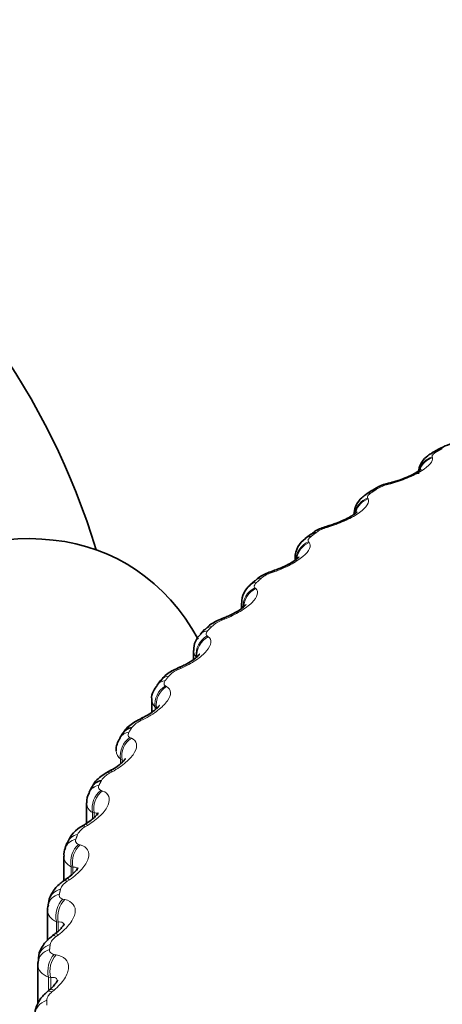
# Model space of a CAD drawing. Units: millimetres. Extents: x 0 to 1478, y 0 to 1758.
# Drawn here: x 441 to 445, y 417 to 428 of the extents above; entities that cross this region are included whole.
import ezdxf
from ezdxf import colors
from ezdxf.entities.mleader import LeaderData, LeaderLine
from ezdxf.math import Vec2, Vec3

# ---------------------------------------------------------------- set-up
doc = ezdxf.new("R2010")
doc.units = ezdxf.units.MM
doc.layers.add('DV5_Défaut', color=7, linetype='Continuous')
doc.layers.add('Défaut', color=7, linetype='Continuous')

# ---------------------------------------------------------------- blocks, each defined once
blk = doc.blocks.new('_DOT')
at = {"color": 0}
blk.add_line((0, 0), (-1, 0), dxfattribs=at)
at = {"color": 0, "const_width": 0.333}
blk.add_lwpolyline([(-0.1665, 0, 1), (0.1665, 0, 1)], format="xyb", close=True, dxfattribs=at)
blk = doc.blocks.new('SE4')
at = {"layer": 'DV5_Défaut', "color": 7, "linetype": 'Continuous', "lineweight": 35}
for p, q in [((445.041, 423.153), (444.978, 423.116)), ((444.354, 422.727), (444.296, 422.688)), ((443.72, 422.273), (443.667, 422.231)), ((443.561, 422.032), (443.561, 422.006)), ((443.143, 421.793), (443.094, 421.749)), ((443.006, 421.563), (443.006, 421.505)), ((442.625, 421.289), (442.582, 421.243)), ((442.51, 421.072), (442.51, 420.98)), ((442.169, 420.763), (442.132, 420.715)), ((442.077, 420.562), (442.077, 420.432)), ((441.778, 420.218), (441.747, 420.169)), ((441.455, 419.657), (441.429, 419.606)), ((441.403, 419.496), (441.403, 419.286)), ((441.2, 419.081), (441.181, 419.03)), ((441.166, 418.945), (441.166, 418.689)), ((441.017, 418.496), (441.005, 418.443)), ((440.998, 418.386), (440.998, 418.074)), ((440.907, 417.902), (440.901, 417.849)), ((440.899, 417.822), (440.899, 417.422))]:
    blk.add_line(p, q, dxfattribs=at)
at = {"layer": 'DV5_Défaut', "color": 7, "linetype": 'Continuous', "lineweight": 18}
for p, q in [((444.979, 423.075), (444.982, 423.066)), ((444.551, 422.797), (444.522, 422.79)), ((444.312, 422.649), (444.317, 422.641)), ((443.92, 422.355), (443.892, 422.346)), ((443.7, 422.197), (443.707, 422.189)), ((443.346, 421.887), (443.318, 421.877)), ((443.145, 421.721), (443.154, 421.713)), ((442.832, 421.397), (442.804, 421.386)), ((442.65, 421.223), (442.661, 421.215)), ((442.379, 420.887), (442.351, 420.875)), ((442.219, 420.706), (442.231, 420.699)), ((442.113, 420.487), (442.113, 420.46)), ((442.126, 420.48), (442.113, 420.487)), ((441.99, 420.36), (441.963, 420.347)), ((441.852, 420.173), (441.866, 420.166)), ((441.755, 419.949), (441.755, 419.903)), ((441.77, 419.943), (441.755, 419.949)), ((441.77, 419.943), (441.77, 419.915)), ((441.667, 419.818), (441.641, 419.804)), ((441.552, 419.625), (441.568, 419.619)), ((441.464, 419.398), (441.464, 419.331)), ((441.481, 419.392), (441.464, 419.398)), ((441.481, 419.392), (441.481, 419.345)), ((441.413, 419.264), (441.387, 419.249)), ((441.32, 419.067), (441.338, 419.062)), ((441.243, 418.836), (441.243, 418.747)), ((441.261, 418.831), (441.243, 418.836)), ((441.261, 418.831), (441.261, 418.763)), ((441.227, 418.701), (441.203, 418.685)), ((441.158, 418.501), (441.177, 418.497)), ((441.091, 418.267), (441.091, 418.154)), ((441.11, 418.263), (441.091, 418.267)), ((441.11, 418.263), (441.11, 418.172)), ((441.111, 418.132), (441.088, 418.115)), ((441.066, 417.929), (441.087, 417.926)), ((441.01, 417.693), (441.01, 417.565)), ((441.031, 417.69), (441.01, 417.693)), ((441.031, 417.69), (441.031, 417.563)), ((441.066, 417.56), (441.044, 417.541))]:
    blk.add_line(p, q, dxfattribs=at)
at = {"layer": 'DV5_Défaut', "color": 7, "linetype": 'Continuous', "lineweight": 35}
for centre, radius, start, end in [((434.322, 419.944), 7.5, 16.8166, 240), ((445.315, 422.72), 0.509, 98.2069, 122.241), ((444.635, 422.347), 0.469, 99.7107, 126.3919), ((443.189, 428.019), 5.386, 284.4379, 284.7517), ((442.307, 427.683), 5.556, 286.6416, 286.9489), ((443.798, 422.031), 0.237, 123.1211, 179.567), ((441.474, 427.29), 5.705, 288.8814, 289.1828), ((443.223, 421.574), 0.214, 126.1756, 182.6771), ((440.695, 426.84), 5.833, 291.1698, 291.4658), ((442.714, 421.087), 0.201, 130.1495, 184.0369), ((439.973, 426.337), 5.941, 293.5192, 293.81), ((439.311, 425.785), 6.033, 295.9421, 296.2279), ((441.904, 420.044), 0.196, 141.4357, 182.3523), ((438.711, 425.19), 6.112, 298.4509, 298.7316), ((441.565, 419.514), 0.16, 145.4978, 186.3521), ((441.505, 418.971), 0.321, 116.1893, 160.1013), ((438.172, 424.556), 6.183, 301.0585, 301.334), ((441.288, 418.967), 0.12, 149.2734, 189.9663), ((437.695, 423.89), 6.251, 303.7778, 304.0477), ((437.276, 423.198), 6.324, 306.622, 306.8857), ((436.909, 422.486), 6.412, 309.604, 309.8605)]:
    blk.add_arc(centre, radius, start, end, dxfattribs=at)
at = {"layer": 'DV5_Défaut', "color": 7, "linetype": 'Continuous', "lineweight": 18}
for centre, radius, start, end in [((444.62, 422.394), 0.408, 103.9855, 121.8957), ((443.993, 421.99), 0.37, 105.9221, 125.4088), ((443.42, 421.561), 0.333, 107.859, 129.1723), ((442.904, 421.106), 0.297, 109.8031, 133.2166), ((442.449, 420.629), 0.265, 111.762, 137.5727), ((442.183, 420.566), 0.106, 182.1253, 228.4742), ((442.057, 420.132), 0.234, 113.7456, 142.2706), ((441.815, 420.038), 0.107, 181.2574, 236.264), ((441.731, 419.617), 0.207, 115.7673, 147.3365), ((441.515, 419.497), 0.112, 180.6873, 242.9241), ((441.473, 419.087), 0.183, 117.8456, 152.7898), ((441.283, 418.545), 0.162, 120.0065, 158.6382), ((445.651, 417.455), 4.66, 180, 180.6294)]:
    blk.add_arc(centre, radius, start, end, dxfattribs=at)
at = {"layer": 'DV5_Défaut', "color": 7, "linetype": 'Continuous', "lineweight": 35}
for centre, major_axis, ratio, start_param, end_param in [((454.97, 420.271), (9.646, 0), 0.57735, 1.765646, 6.283185), ((445.141, 422.98), (0.1, -0.173), 0.57735, 2.763922, 3.134198), ((444.611, 422.617), (0.051, -0.193), 0.2048, 3.11678, 3.141092), ((444.465, 422.56), (0.111, -0.166), 0.617067, 2.72558, 3.14141), ((439.06, 417.209), (-2.75, -4.763), 0.57735, 2.80817, 6.283185), ((443.984, 422.177), (0.058, -0.191), 0.149592, 3.116805, 3.14112), ((443.842, 422.114), (0.122, -0.158), 0.653639, 2.681569, 3.141115), ((443.414, 421.712), (0.065, -0.189), 0.094564, 3.119609, 3.141195), ((442.902, 421.225), (0.073, -0.186), 0.039998, 3.119237, 3.141339), ((441.946, 420.11), (0.168, -0.109), 0.765016, 2.437535, 3.142103), ((441.633, 419.566), (0.178, -0.091), 0.783423, 2.357676, 3.141797), ((441.099, 417.827), (0.199, -0.022), 0.814769, 3.141962, 3.233275)]:
    blk.add_ellipse(centre, major_axis=major_axis, ratio=ratio, start_param=start_param, end_param=end_param, dxfattribs=at)
at = {"layer": 'DV5_Défaut', "color": 7, "linetype": 'Continuous', "lineweight": 18}
for centre, major_axis, ratio, start_param, end_param in [((445.037, 422.893), (0.189, 0.065), 0.953875, 1.547337, 2.474848), ((445.04, 422.885), (0.189, 0.065), 0.954336, 1.547768, 2.457382), ((445.079, 422.944), (0.101, -0.173), 0.581001, 2.760731, 3.133855), ((444.582, 422.61), (0.05, -0.194), 0.203933, 3.150256, 3.465687), ((444.611, 422.617), (0.051, -0.193), 0.2048, 3.141092, 3.46354), ((444.374, 422.47), (0.172, 0.102), 0.946221, 1.377496, 2.485298), ((444.379, 422.461), (0.172, 0.102), 0.946686, 1.377296, 2.310801), ((444.408, 422.522), (0.112, -0.166), 0.620446, 2.721909, 3.138267), ((443.956, 422.168), (0.058, -0.191), 0.148695, 3.150352, 3.481691), ((443.984, 422.177), (0.058, -0.191), 0.149592, 3.14112, 3.479624), ((443.79, 422.074), (0.123, -0.158), 0.65673, 2.677365, 3.139344), ((443.765, 422.02), (0.152, 0.13), 0.934683, 1.237739, 2.547701), ((443.772, 422.012), (0.152, 0.13), 0.935155, 1.237238, 2.343863), ((443.385, 421.702), (0.065, -0.189), 0.093638, 3.150474, 3.499738), ((443.414, 421.712), (0.065, -0.189), 0.094564, 3.141195, 3.497747), ((443.229, 421.601), (0.135, -0.148), 0.689667, 2.626503, 3.140712), ((443.277, 421.644), (0.134, -0.149), 0.686881, 2.631292, 3.141108), ((443.213, 421.547), (0.132, 0.15), 0.919321, 1.126952, 2.436914), ((443.222, 421.539), (0.131, 0.151), 0.919801, 1.126384, 2.317588), ((442.77, 421.151), (0.145, -0.137), 0.716622, 2.574168, 3.141374), ((442.874, 421.214), (0.073, -0.186), 0.039042, 3.150648, 3.519871), ((442.902, 421.225), (0.073, -0.186), 0.039998, 3.141339, 3.517953), ((442.722, 421.052), (0.113, 0.165), 0.900213, 1.040736, 2.350698), ((442.732, 421.044), (0.113, 0.165), 0.900703, 1.04024, 2.348334), ((442.728, 421.106), (0.146, -0.136), 0.719089, 2.568744, 3.142074), ((442.326, 420.639), (0.157, -0.124), 0.742711, 2.509691, 3.141796), ((442.424, 420.706), (0.08, -0.183), 0.014815, -3.542157, -3.150906), ((442.452, 420.718), (0.08, -0.183), 0.01383, 2.742878, 3.159883), ((442.292, 420.538), (0.096, 0.176), 0.877456, 0.974177, 2.284139), ((442.29, 420.593), (0.158, -0.123), 0.744848, 2.503595, 3.142691), ((442.305, 420.531), (0.095, 0.176), 0.877958, 0.973821, 2.281915), ((442.038, 420.181), (0.088, -0.18), 0.067658, 2.716502, 3.134185), ((442.065, 420.194), (0.088, -0.18), 0.066644, 2.718286, 3.159201), ((441.916, 420.062), (0.169, -0.107), 0.766811, 2.43075, 3.141897), ((441.927, 420.007), (0.08, 0.183), 0.851166, 0.922996, 2.232958), ((441.942, 420.001), (0.08, 0.183), 0.851682, 0.922808, 2.230902), ((441.718, 419.641), (0.096, -0.176), 0.119218, 2.689629, 3.134128), ((441.745, 419.655), (0.096, -0.176), 0.118176, 2.691351, 3.154529), ((441.608, 419.517), (0.179, -0.089), 0.784866, 2.35022, 3.139107), ((441.629, 419.463), (0.067, 0.189), 0.821476, 0.88381, 2.193772), ((441.645, 419.458), (0.066, 0.189), 0.822009, 0.883798, 2.191892), ((441.466, 419.089), (0.104, -0.171), 0.169232, 2.660283, 3.134202), ((441.491, 419.104), (0.104, -0.171), 0.168163, 2.661949, 3.143137), ((441.369, 418.961), (0.188, -0.069), 0.798922, 2.26248, 3.146956), ((441.388, 419.011), (0.187, -0.071), 0.797837, 2.270543, 3.141215), ((441.399, 418.909), (0.054, 0.192), 0.78854, 0.854051, 2.164012), ((441.417, 418.903), (0.054, 0.193), 0.78909, 0.85421, 2.162305), ((441.282, 418.528), (0.112, -0.166), 0.217445, 2.628326, 3.134404), ((441.307, 418.545), (0.112, -0.166), 0.21635, 2.629939, 3.156999), ((441.211, 418.447), (0.194, -0.048), 0.808186, 2.177134, 3.141497), ((441.199, 418.397), (0.195, -0.046), 0.808907, 2.168583, 3.145004), ((441.238, 418.346), (0.043, 0.195), 0.752523, 0.831795, 2.141757), ((441.257, 418.341), (0.043, 0.195), 0.753093, 0.832119, 2.140213), ((441.168, 417.961), (0.12, -0.16), 0.263611, 2.593607, 3.134718), ((441.192, 417.979), (0.12, -0.16), 0.262492, 2.595172, 3.156334), ((441.099, 417.827), (0.199, -0.022), 0.814769, 2.070206, 3.141962), ((441.105, 417.878), (0.198, -0.025), 0.814416, 2.079073, 3.141947), ((441.146, 417.777), (0.033, 0.197), 0.71361, 0.815608, 2.12557), ((441.167, 417.774), (0.032, 0.197), 0.714201, 0.816085, 2.124179), ((441.125, 417.391), (0.128, -0.154), 0.307496, 2.555968, 3.135108), ((441.147, 417.41), (0.128, -0.154), 0.306353, 2.557493, 3.149315), ((441.07, 417.305), (0.2, 0), 0.816497, 1.978524, 3.141593)]:
    blk.add_ellipse(centre, major_axis=major_axis, ratio=ratio, start_param=start_param, end_param=end_param, dxfattribs=at)
for points, degree in [([(445.085, 423.162), (445.054, 423.144), (445.023, 423.126)], 2), ([(444.405, 422.74), (444.376, 422.721), (444.347, 422.702)], 2), ([(443.779, 422.292), (443.752, 422.271), (443.726, 422.251)], 2), ([(443.21, 421.818), (443.186, 421.797), (443.162, 421.775)], 2), ([(443.023, 421.511), (443.012, 421.527), (443.006, 421.545), (443.006, 421.563)], 3), ([(442.701, 421.323), (442.679, 421.301), (442.658, 421.278)], 2), ([(442.536, 421.008), (442.519, 421.027), (442.511, 421.049), (442.511, 421.072)], 3), ([(442.254, 420.808), (442.236, 420.785), (442.217, 420.761)], 2), ([(441.872, 420.276), (441.857, 420.252), (441.841, 420.228)], 2), ([(441.557, 419.729), (441.544, 419.704), (441.532, 419.68)], 2), ([(441.31, 419.171), (441.301, 419.146), (441.292, 419.121)], 2), ([(441.243, 418.836), (441.193, 418.863), (441.166, 418.902), (441.166, 418.945)], 3), ([(441.133, 418.604), (441.127, 418.578), (441.121, 418.553)], 2), ([(441.091, 418.267), (441.031, 418.294), (440.998, 418.337), (440.998, 418.386)], 3), ([(441.026, 418.031), (441.023, 418.005), (441.02, 417.98)], 2), ([(441.01, 417.693), (440.94, 417.72), (440.899, 417.767), (440.899, 417.821)], 3)]:
    blk.add_open_spline(points, degree=degree, dxfattribs=at)
for points, knots in [([(444.982, 423.066), (444.992, 423.031), (444.951, 422.981), (444.828, 422.904), (444.777, 422.879), (444.667, 422.833), (444.609, 422.813), (444.551, 422.797)], [0, 0, 0, 0, 0.5, 0.5, 0.75, 0.75, 1, 1, 1, 1]), ([(445.023, 423.126), (445.011, 423.119), (445.002, 423.112), (444.995, 423.106), (444.988, 423.1), (444.983, 423.093), (444.98, 423.088), (444.978, 423.083), (444.978, 423.079), (444.979, 423.075)], [0, 0, 0, 0, 0.354527, 0.354527, 0.354527, 0.706578, 0.706578, 0.706578, 1, 1, 1, 1]), ([(444.317, 422.641), (444.336, 422.606), (444.304, 422.555), (444.19, 422.473), (444.142, 422.445), (444.036, 422.395), (443.978, 422.373), (443.92, 422.355)], [0, 0, 0, 0, 0.5, 0.5, 0.75, 0.75, 1, 1, 1, 1]), ([(444.347, 422.702), (444.337, 422.695), (444.328, 422.687), (444.322, 422.681), (444.316, 422.674), (444.312, 422.668), (444.311, 422.662), (444.31, 422.657), (444.31, 422.653), (444.312, 422.649)], [0, 0, 0, 0, 0.354527, 0.354527, 0.354527, 0.706578, 0.706578, 0.706578, 1, 1, 1, 1]), ([(443.726, 422.251), (443.717, 422.243), (443.709, 422.236), (443.704, 422.229), (443.699, 422.222), (443.696, 422.216), (443.696, 422.21), (443.696, 422.205), (443.697, 422.201), (443.7, 422.197)], [0, 0, 0, 0, 0.354527, 0.354527, 0.354527, 0.706578, 0.706578, 0.706578, 1, 1, 1, 1]), ([(443.707, 422.189), (443.733, 422.155), (443.71, 422.103), (443.608, 422.016), (443.563, 421.987), (443.46, 421.932), (443.404, 421.907), (443.346, 421.887)], [0, 0, 0, 0, 0.5, 0.5, 0.75, 0.75, 1, 1, 1, 1]), ([(443.162, 421.775), (443.154, 421.768), (443.147, 421.76), (443.143, 421.753), (443.139, 421.746), (443.138, 421.739), (443.138, 421.733), (443.139, 421.729), (443.141, 421.724), (443.145, 421.721)], [0, 0, 0, 0, 0.354527, 0.354527, 0.354527, 0.706578, 0.706578, 0.706578, 1, 1, 1, 1]), ([(443.154, 421.713), (443.189, 421.681), (443.175, 421.627), (443.083, 421.537), (443.041, 421.506), (442.943, 421.447), (442.888, 421.42), (442.832, 421.397)], [0, 0, 0, 0, 0.5, 0.5, 0.75, 0.75, 1, 1, 1, 1]), ([(442.661, 421.215), (442.704, 421.185), (442.699, 421.131), (442.618, 421.037), (442.58, 421.004), (442.487, 420.941), (442.435, 420.912), (442.379, 420.887)], [0, 0, 0, 0, 0.5, 0.5, 0.75, 0.75, 1, 1, 1, 1]), ([(442.658, 421.278), (442.651, 421.27), (442.645, 421.262), (442.643, 421.255), (442.64, 421.247), (442.639, 421.241), (442.641, 421.235), (442.643, 421.23), (442.646, 421.226), (442.65, 421.223)], [0, 0, 0, 0, 0.354527, 0.354527, 0.354527, 0.706578, 0.706578, 0.706578, 1, 1, 1, 1]), ([(442.217, 420.761), (442.211, 420.753), (442.207, 420.745), (442.205, 420.737), (442.203, 420.73), (442.204, 420.723), (442.207, 420.718), (442.209, 420.713), (442.213, 420.709), (442.219, 420.706)], [0, 0, 0, 0, 0.354527, 0.354527, 0.354527, 0.706578, 0.706578, 0.706578, 1, 1, 1, 1]), ([(442.231, 420.699), (442.281, 420.67), (442.286, 420.616), (442.217, 420.52), (442.182, 420.485), (442.095, 420.418), (442.045, 420.387), (441.99, 420.36)], [0, 0, 0, 0, 0.5, 0.5, 0.75, 0.75, 1, 1, 1, 1]), ([(441.841, 420.228), (441.836, 420.219), (441.833, 420.211), (441.832, 420.203), (441.831, 420.196), (441.833, 420.189), (441.837, 420.184), (441.841, 420.179), (441.846, 420.175), (441.852, 420.173)], [0, 0, 0, 0, 0.354527, 0.354527, 0.354527, 0.706578, 0.706578, 0.706578, 1, 1, 1, 1]), ([(441.866, 420.166), (441.924, 420.14), (441.937, 420.086), (441.881, 419.987), (441.85, 419.951), (441.769, 419.881), (441.721, 419.847), (441.667, 419.818)], [0, 0, 0, 0, 0.5, 0.5, 0.75, 0.75, 1, 1, 1, 1]), ([(441.568, 419.619), (441.632, 419.596), (441.655, 419.543), (441.611, 419.441), (441.584, 419.404), (441.51, 419.331), (441.464, 419.296), (441.413, 419.264)], [0, 0, 0, 0, 0.5, 0.5, 0.75, 0.75, 1, 1, 1, 1]), ([(441.532, 419.68), (441.528, 419.671), (441.526, 419.662), (441.526, 419.655), (441.527, 419.648), (441.53, 419.641), (441.535, 419.636), (441.539, 419.632), (441.545, 419.628), (441.552, 419.625)], [0, 0, 0, 0, 0.354527, 0.354527, 0.354527, 0.706578, 0.706578, 0.706578, 1, 1, 1, 1]), ([(441.519, 419.368), (441.52, 419.374), (441.518, 419.38), (441.509, 419.391), (441.497, 419.394), (441.481, 419.392)], [0, 0, 0, 0, 0.323671, 0.323671, 1, 1, 1, 1]), ([(441.292, 419.121), (441.288, 419.112), (441.287, 419.103), (441.289, 419.096), (441.291, 419.088), (441.295, 419.082), (441.301, 419.077), (441.306, 419.073), (441.312, 419.07), (441.32, 419.067)], [0, 0, 0, 0, 0.354527, 0.354527, 0.354527, 0.706578, 0.706578, 0.706578, 1, 1, 1, 1]), ([(441.338, 419.062), (441.409, 419.041), (441.441, 418.989), (441.41, 418.886), (441.386, 418.848), (441.319, 418.772), (441.276, 418.735), (441.227, 418.701)], [0, 0, 0, 0, 0.5, 0.5, 0.75, 0.75, 1, 1, 1, 1]), ([(441.309, 418.802), (441.309, 418.812), (441.306, 418.819), (441.292, 418.832), (441.278, 418.834), (441.261, 418.831)], [0, 0, 0, 0, 0.393221, 0.393221, 1, 1, 1, 1]), ([(441.177, 418.497), (441.255, 418.478), (441.296, 418.428), (441.277, 418.324), (441.258, 418.285), (441.198, 418.206), (441.158, 418.168), (441.111, 418.132)], [0, 0, 0, 0, 0.5, 0.5, 0.75, 0.75, 1, 1, 1, 1]), ([(441.121, 418.553), (441.118, 418.544), (441.119, 418.535), (441.121, 418.528), (441.124, 418.521), (441.129, 418.515), (441.136, 418.51), (441.142, 418.506), (441.15, 418.503), (441.158, 418.501)], [0, 0, 0, 0, 0.354527, 0.354527, 0.354527, 0.706578, 0.706578, 0.706578, 1, 1, 1, 1]), ([(441.168, 418.239), (441.166, 418.247), (441.162, 418.253), (441.146, 418.265), (441.13, 418.266), (441.11, 418.263)], [0, 0, 0, 0, 0.363215, 0.363215, 1, 1, 1, 1]), ([(441.088, 418.115), (441.075, 418.105), (441.064, 418.094), (441.054, 418.083), (441.044, 418.073), (441.037, 418.061), (441.032, 418.051), (441.029, 418.044), (441.027, 418.037), (441.026, 418.031)], [0, 0, 0, 0, 0.375861, 0.375861, 0.375861, 0.756045, 0.756045, 0.756045, 1, 1, 1, 1]), ([(441.02, 417.98), (441.019, 417.971), (441.021, 417.962), (441.024, 417.955), (441.028, 417.948), (441.034, 417.942), (441.042, 417.937), (441.049, 417.934), (441.057, 417.931), (441.066, 417.929)], [0, 0, 0, 0, 0.354527, 0.354527, 0.354527, 0.706578, 0.706578, 0.706578, 1, 1, 1, 1]), ([(441.087, 417.926), (441.17, 417.911), (441.22, 417.863), (441.214, 417.758), (441.2, 417.719), (441.147, 417.637), (441.111, 417.597), (441.066, 417.56)], [0, 0, 0, 0, 0.5, 0.5, 0.75, 0.75, 1, 1, 1, 1]), ([(441.1, 417.65), (441.1, 417.667), (441.094, 417.68), (441.069, 417.693), (441.051, 417.693), (441.031, 417.69)], [0, 0, 0, 0, 0.48804, 0.48804, 1, 1, 1, 1]), ([(441.044, 417.541), (441.032, 417.531), (441.021, 417.52), (441.013, 417.509), (441.004, 417.497), (440.998, 417.486), (440.994, 417.475), (440.992, 417.468), (440.991, 417.461), (440.991, 417.455)], [0, 0, 0, 0, 0.375861, 0.375861, 0.375861, 0.756045, 0.756045, 0.756045, 1, 1, 1, 1])]:
    blk.add_open_spline(points, degree=3, knots=knots, dxfattribs=at)
at = {"layer": 'DV5_Défaut', "color": 7, "linetype": 'Continuous', "lineweight": 35}
for points, knots in [([(444.98, 423.115), (444.963, 423.106), (444.924, 423.083), (444.872, 423.027), (444.838, 422.956), (444.839, 422.915), (444.839, 422.899)], [0, 0, 0, 0, 0.196859, 0.537702, 0.842959, 1, 1, 1, 1]), ([(444.865, 422.949), (444.865, 422.949), (444.865, 422.948), (444.856, 422.94), (444.827, 422.919), (444.776, 422.89), (444.7, 422.855), (444.62, 422.826), (444.576, 422.816), (444.561, 422.812)], [0, 0, 0, 0, 0.040899, 0.151227, 0.294335, 0.455407, 0.660113, 0.897071, 1, 1, 1, 1]), ([(444.297, 422.686), (444.28, 422.675), (444.241, 422.648), (444.195, 422.586), (444.17, 422.519), (444.174, 422.487), (444.175, 422.479)], [0, 0, 0, 0, 0.224209, 0.609824, 0.911732, 1, 1, 1, 1]), ([(444.205, 422.508), (444.205, 422.508), (444.205, 422.508), (444.2, 422.503), (444.177, 422.484), (444.134, 422.456), (444.067, 422.42), (443.99, 422.388), (443.945, 422.375), (443.927, 422.37)], [0, 0, 0, 0, 0.009232, 0.1258086, 0.2668757, 0.4248777, 0.6293077, 0.8708746, 1, 1, 1, 1]), ([(443.922, 422.367), (443.898, 422.36), (443.842, 422.342), (443.766, 422.311), (443.733, 422.279), (443.724, 422.27)], [0, 0, 0, 0, 0.309018, 0.829346, 1, 1, 1, 1]), ([(443.601, 422.04), (443.601, 422.04), (443.599, 422.038), (443.583, 422.023), (443.549, 421.997), (443.492, 421.962), (443.419, 421.927), (443.371, 421.91), (443.348, 421.903)], [0, 0, 0, 0, 0.089419, 0.229008, 0.383234, 0.585448, 0.827077, 1, 1, 1, 1]), ([(443.345, 421.899), (443.32, 421.891), (443.263, 421.871), (443.187, 421.835), (443.155, 421.8), (443.146, 421.79)], [0, 0, 0, 0, 0.304985, 0.829374, 1, 1, 1, 1]), ([(443.056, 421.549), (443.056, 421.549), (443.055, 421.547), (443.042, 421.533), (443.012, 421.508), (442.958, 421.472), (442.892, 421.437), (442.848, 421.42), (442.829, 421.413)], [0, 0, 0, 0, 0.07675, 0.217131, 0.381654, 0.586626, 0.840919, 1, 1, 1, 1]), ([(442.826, 421.409), (442.801, 421.4), (442.743, 421.377), (442.668, 421.335), (442.637, 421.297), (442.628, 421.286)], [0, 0, 0, 0, 0.300607, 0.830563, 1, 1, 1, 1]), ([(442.574, 421.036), (442.574, 421.036), (442.573, 421.035), (442.564, 421.023), (442.539, 420.999), (442.491, 420.964), (442.431, 420.928), (442.39, 420.91), (442.371, 420.902)], [0, 0, 0, 0, 0.0617558, 0.2018964, 0.3723465, 0.5761909, 0.8356008, 1, 1, 1, 1]), ([(442.368, 420.899), (442.343, 420.889), (442.284, 420.862), (442.21, 420.815), (442.18, 420.772), (442.172, 420.76)], [0, 0, 0, 0, 0.295915, 0.832706, 1, 1, 1, 1]), ([(442.135, 420.712), (442.118, 420.691), (442.09, 420.653), (442.073, 420.593), (442.077, 420.565), (442.078, 420.562)], [0, 0, 0, 0, 0.457877, 0.958708, 1, 1, 1, 1]), ([(442.156, 420.504), (442.156, 420.504), (442.156, 420.503), (442.148, 420.492), (442.124, 420.468), (442.08, 420.432), (442.027, 420.398), (441.99, 420.381), (441.976, 420.375)], [0, 0, 0, 0, 0.0662509, 0.2088278, 0.3941206, 0.6009536, 0.8705953, 1, 1, 1, 1]), ([(441.975, 420.372), (441.95, 420.36), (441.89, 420.33), (441.815, 420.276), (441.788, 420.229), (441.781, 420.216)], [0, 0, 0, 0, 0.291063, 0.835731, 1, 1, 1, 1]), ([(441.806, 419.956), (441.806, 419.956), (441.805, 419.955), (441.799, 419.945), (441.776, 419.919), (441.733, 419.883), (441.687, 419.85), (441.656, 419.835), (441.648, 419.832)], [0, 0, 0, 0, 0.06235, 0.223579, 0.418138, 0.637571, 0.919787, 1, 1, 1, 1]), ([(441.647, 419.829), (441.622, 419.816), (441.561, 419.782), (441.488, 419.721), (441.464, 419.669), (441.458, 419.655)], [0, 0, 0, 0, 0.286409, 0.839812, 1, 1, 1, 1]), ([(441.523, 419.395), (441.523, 419.395), (441.523, 419.393), (441.516, 419.382), (441.493, 419.354), (441.449, 419.316), (441.411, 419.291), (441.387, 419.275)], [0, 0, 0, 0, 0.070546, 0.258709, 0.457508, 0.709056, 1, 1, 1, 1]), ([(441.311, 418.823), (441.311, 418.823), (441.311, 418.82), (441.299, 418.802), (441.271, 418.77), (441.234, 418.737), (441.205, 418.718), (441.194, 418.711)], [0, 0, 0, 0, 0.130677, 0.350111, 0.57157, 0.858427, 1, 1, 1, 1]), ([(441.172, 418.693), (441.156, 418.683), (441.109, 418.651), (441.05, 418.581), (441.013, 418.508), (441.014, 418.474), (441.014, 418.471)], [0, 0, 0, 0, 0.179751, 0.614873, 0.968509, 1, 1, 1, 1]), ([(441.17, 418.245), (441.17, 418.244), (441.17, 418.242), (441.162, 418.228), (441.138, 418.197), (441.106, 418.164), (441.08, 418.146), (441.07, 418.14)], [0, 0, 0, 0, 0.081737, 0.327278, 0.564211, 0.861911, 1, 1, 1, 1]), ([(441.05, 418.121), (441.034, 418.109), (440.99, 418.076), (440.934, 418.002), (440.902, 417.923), (440.907, 417.885), (440.907, 417.881)], [0, 0, 0, 0, 0.180022, 0.585251, 0.961223, 1, 1, 1, 1]), ([(441.101, 417.661), (441.101, 417.661), (441.101, 417.659), (441.093, 417.643), (441.069, 417.611), (441.042, 417.581), (441.022, 417.566), (441.018, 417.564)], [0, 0, 0, 0, 0.095252, 0.354457, 0.6286, 0.945914, 1, 1, 1, 1]), ([(440.998, 417.544), (440.983, 417.531), (440.942, 417.497), (440.894, 417.424), (440.867, 417.349), (440.872, 417.313), (440.873, 417.306)], [0, 0, 0, 0, 0.192189, 0.595467, 0.929432, 1, 1, 1, 1])]:
    blk.add_open_spline(points, degree=3, knots=knots, dxfattribs=at)
for points in [[(441.008, 418.442), (440.999, 418.414), (440.996, 418.396), (441, 418.386)], [(440.899, 417.821), (440.899, 417.826), (440.899, 417.83), (440.9, 417.834)]]:
    blk.add_open_spline(points, degree=3, dxfattribs=at)

msp = doc.modelspace()

# ---------------------------------------------------------------- block references
at = {"layer": 'Défaut'}
msp.add_blockref('SE4', (0, 0), dxfattribs=at)

# ---------------------------------------------------------------- leaders
at = {"layer": 'Défaut', "color": 7, "linetype": 'Continuous', "lineweight": 18}
ml = msp.add_multileader_mtext('Standard', dxfattribs=at)
ml.set_content('{\\pxsm0.9;\\fSolid Edge ISO|b1||i0||c0|p34;\\W1.;08/12/2021\\P}', color=256)
ml.set_leader_properties()
ml.set_arrow_properties(name='DOT')
ml.build(insert=Vec2(0, 0))
ml.multileader.update_dxf_attribs({"leader_type": 0, "dogleg_length": 0, "arrow_head_size": 12})
ctx = ml.context
ctx.base_point, ctx.char_height, ctx.arrow_head_size, ctx.landing_gap_size = Vec3(1390.407, 1750.708), 12, 12, 4.2
notes = []
notes.append((ctx, [(0, (0, 0, 0), (0, 0), (1, 0), 1, [])]))
ctx.mtext.insert = Vec3(1392.407, 1756.828)
for ctx, leaders in notes:
    for number, flags, end, landing, length, lines in leaders:
        leader = LeaderData()
        leader.index, (leader.has_last_leader_line, leader.has_dogleg_vector, leader.attachment_direction) = number, flags
        leader.last_leader_point, leader.dogleg_vector, leader.dogleg_length = Vec3(end), Vec3(landing), length
        for number, points, colour, breaks in lines:
            line = LeaderLine()
            line.index, line.vertices, line.color, line.breaks = number, Vec3.list(points), colors.encode_raw_color(colour), breaks
            leader.lines.append(line)
        ctx.leaders.append(leader)

doc.saveas('drawing.dxf')
